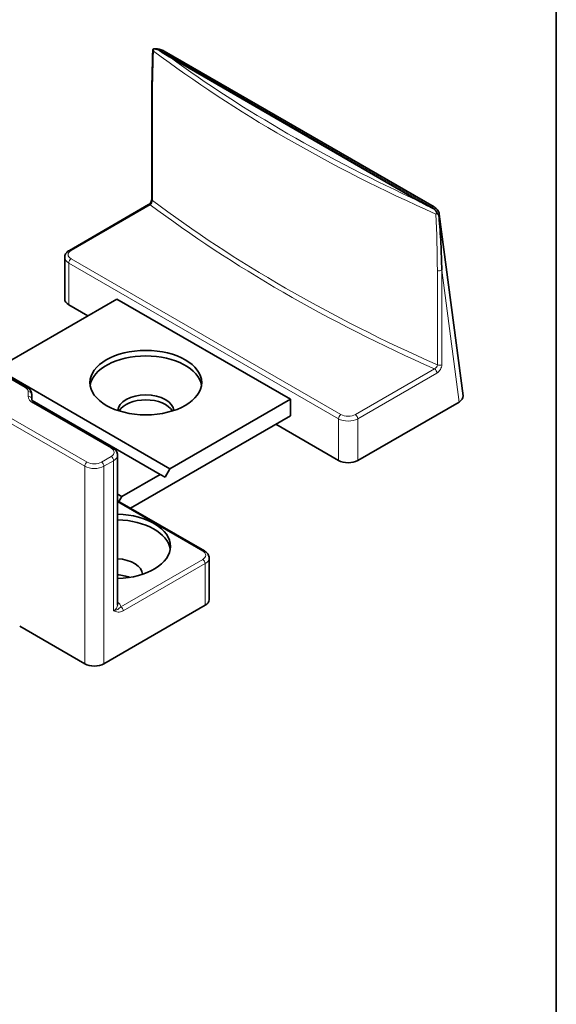
# Model space of a CAD drawing. Units: millimetres. Extents: x 0 to 280, y 0 to 396.
# Drawn here: x 227 to 267, y 70 to 143 of the extents above; entities that cross this region are included whole.
import ezdxf

# ---------------------------------------------------------------- set-up
doc = ezdxf.new("R2010")
doc.units = ezdxf.units.MM
doc.header["$LTSCALE"] = 1.333333
for name, color, linetype, lineweight in [('Arêtes tangentes visibles(ISO)', 7, 'Continuous', 18), ('Arêtes visibles(ISO)', 7, 'Continuous', 35), ("Géométrie d'esquisse(ISO)", 7, 'Continuous', 35)]:
    doc.layers.add(name, color=color, linetype=linetype, lineweight=lineweight)

# ---------------------------------------------------------------- blocks, each defined once
blk = doc.blocks.new('Cadres Cadre par défaut')
at = {"layer": "Géométrie d'esquisse(ISO)", "flags": 128}
blk.add_lwpolyline([(10, 10), (10, 287), (200, 287), (200, 10), (10, 10)], dxfattribs=at)

msp = doc.modelspace()

# ---------------------------------------------------------------- linework, layer by layer
at = {"layer": 'Arêtes tangentes visibles(ISO)'}
for p, q in [((257.5153, 128.9316), (237.7163, 140.3625)), ((237.0313, 136.3358), (237.0313, 129.4001)), ((236.8731, 129.0779), (231.0644, 125.7243)), ((231.0644, 125.1119), (250.8634, 113.681)), ((250.6867, 113.3748), (230.8877, 124.8057)), ((230.8877, 124.8057), (230.8877, 121.7439)), ((257.9372, 117.33), (257.9372, 124.2657)), ((259.5326, 114.6036), (258.2661, 124.2782)), ((258.2661, 124.2782), (258.2661, 117.3425)), ((227.7007, 115.6697), (221.9225, 119.0057)), ((251.9241, 113.681), (257.7327, 117.0346)), ((257.9095, 116.7284), (252.1009, 113.3748)), ((227.9204, 115.0253), (227.9204, 115.3635)), ((234.004, 111.214), (228.2865, 114.515)), ((226.5187, 113.4944), (232.2362, 110.1933)), ((232.0594, 109.8872), (226.3419, 113.1882)), ((250.6867, 110.3129), (250.6867, 113.3748)), ((252.1009, 113.3748), (252.1009, 110.3129)), ((233.2969, 110.1933), (234.004, 110.6016)), ((232.0594, 109.8872), (232.0594, 95.3943)), ((234.1808, 110.2954), (233.4737, 109.8872)), ((233.4737, 109.8872), (233.4737, 95.3943)), ((234.1808, 99.2727), (234.1808, 110.2954)), ((240.7215, 103.6614), (234.4737, 107.2686)), ((234.7111, 99.5789), (240.7215, 103.049)), ((240.8983, 102.7428), (234.8879, 99.2727)), ((240.8983, 99.681), (240.8983, 102.7428))]:
    msp.add_line(p, q, dxfattribs=at)
for centre, major_axis, ratio, start_param, end_param in [((326.7006, 180.1234), (113, 0), 0.5773503, 3.79702, 4.0569616), ((237.646, 139.9219), (0.25, 0.433), 0.5773503, 0, 0.5851876), ((326.7006, 180.3275), (112.75, 0), 0.5773503, 3.8115848, 4.0423968), ((237.2297, 136.4236), (-0.25, 0), 0.5773503, 6.2831843, 6.937387), ((237.2297, 129.4879), (-0.25, 0), 0.5773503, 0, 0.6542017), ((326.7006, 169.1007), (-113, 0), 0.5773503, 0.6542017, 0.9165946), ((236.8731, 128.8738), (-0.125, 0.2165), 0.5773503, 5.4977871, 6.2831853), ((326.7006, 168.8965), (-113.25, 0), 0.5773503, 0.6547843, 0.9160121), ((257.445, 128.4909), (0.25, 0.433), 0.5773503, 0.0000924, 0.5851876), ((231.0644, 125.5202), (-0.125, 0.2165), 0.5773503, 5.4977871, 6.2831853), ((231.5948, 125.214), (-1, 0), 0.5773503, 0, 0.7853982), ((231.5948, 125.4181), (-0.75, 0), 0.5773503, 5.4977871, 7.0685835), ((231.0644, 124.9078), (-0.125, -0.2165), 0.5773503, 3.9269908, 5.4977871), ((258.0893, 124.3803), (0.25, 0), 0.5773503, 4.0581873, 5.4977871), ((258.0893, 117.4446), (-0.25, 0), 0.5773503, 0.9165946, 2.3561945), ((257.7327, 116.8304), (0.125, -0.2165), 0.5773503, 0.7853982, 2.3561945), ((227.7007, 115.4656), (0.125, 0.2165), 0.5773503, 0, 0.7853982), ((227.1704, 115.3635), (0.75, 0), 0.5773503, 0, 0.7853982), ((227.9204, 115.1594), (0.25, 0), 0.8164966, 0, 1.5707963), ((229.1704, 115.0253), (-1.25, 0), 0.5773503, 0, 0.7853982), ((227.9204, 114.8212), (0.25, 0), 0.8164966, 0, 1.5707963), ((228.2865, 114.3109), (0.125, 0.2165), 0.5773503, 0, 0.7853982), ((250.8634, 113.4768), (-0.125, -0.2165), 0.5773503, 3.9269908, 5.4977871), ((251.3938, 113.9871), (-0.75, 0), 0.5773503, 0.7853982, 2.3561945), ((251.9241, 113.4768), (0.125, -0.2165), 0.5773503, 0.7853982, 2.3561945), ((251.3938, 113.783), (-1, 0), 0.5773503, 0.7853982, 2.3561945), ((234.004, 111.0098), (0.125, 0.2165), 0.5773503, 0, 0.7853982), ((233.4737, 110.9078), (0.75, 0), 0.5773503, 5.4977871, 7.0685835), ((234.004, 110.3975), (0.125, -0.2165), 0.5773503, 0.7853982, 2.3561945), ((233.4737, 110.7037), (1, 0), 0.5773503, 5.4977871, 6.2831853), ((232.2362, 109.9892), (-0.125, -0.2165), 0.5773503, 3.9269908, 5.4977871), ((232.7666, 110.2954), (1, 0), 0.5773503, 3.9269908, 5.4977871), ((232.7666, 110.4995), (0.75, 0), 0.5773503, 3.9269908, 5.4977871), ((233.2969, 109.9892), (0.125, -0.2165), 0.5773503, 0.7853982, 2.3561945), ((240.7215, 103.4572), (0.125, 0.2165), 0.5773503, 0, 0.7853982), ((240.1912, 103.3552), (0.75, 0), 0.5773503, 5.4977871, 7.0685835), ((240.7215, 102.8449), (-0.125, 0.2165), 0.5773503, 3.9269908, 5.4977871), ((240.1912, 103.1511), (1, 0), 0.5773503, 5.4977871, 6.2831853), ((233.4737, 99.4768), (1.25, 0), 0.5773503, 0.1418971, 0.6435011), ((233.4737, 99.681), (1, 0), 0.5773503, 5.4977871, 6.2831853), ((234.7111, 99.3748), (-0.125, 0.2165), 0.5773503, 3.9269908, 5.4977871)]:
    msp.add_ellipse(centre, major_axis=major_axis, ratio=ratio, start_param=start_param, end_param=end_param, dxfattribs=at)
for points in [[(237.1157, 140.3594), (237.0586, 139.0412), (237.0313, 137.6989), (237.0313, 136.3358)], [(237.7163, 140.3625), (237.6569, 140.3969), (237.5784, 140.4228), (237.4959, 140.4369)], [(257.6236, 128.8161), (257.6104, 128.8573), (257.5747, 128.8973), (257.5153, 128.9316)], [(257.9372, 124.2657), (257.9372, 125.6289), (257.9015, 127.0075), (257.8274, 128.4014)]]:
    msp.add_open_spline(points, degree=3, dxfattribs=at)
for points, knots in [([(236.8731, 129.0779), (236.9142, 129.1085), (236.9546, 129.1599), (236.984, 129.2192), (237.0134, 129.2785), (237.0313, 129.3452), (237.0313, 129.4001)], [0, 0, 0, 0, 0.5, 0.5, 0.5, 1, 1, 1, 1]), ([(258.0828, 128.3893), (258.084, 128.3797), (258.0849, 128.37), (258.0854, 128.3603), (258.0876, 128.3111), (258.0796, 128.2615), (258.061, 128.211)], [0.70063751, 0.70063751, 0.70063751, 0.70063751, 0.75, 0.75, 0.75, 1, 1, 1, 1]), ([(257.9372, 117.33), (257.9372, 117.2752), (257.9141, 117.2116), (257.8761, 117.1573), (257.8382, 117.103), (257.7858, 117.0583), (257.7327, 117.0346)], [0, 0, 0, 0, 0.5, 0.5, 0.5, 1, 1, 1, 1]), ([(257.9095, 116.7284), (258.0033, 116.7825), (258.0954, 116.8796), (258.1612, 116.9928), (258.2271, 117.1059), (258.2661, 117.2342), (258.2661, 117.3425)], [0, 0, 0, 0, 0.5, 0.5, 0.5, 1, 1, 1, 1]), ([(234.7111, 99.5789), (234.6725, 99.5323), (234.6363, 99.497), (234.5995, 99.466), (234.5627, 99.4351), (234.5251, 99.4089), (234.4836, 99.3851), (234.4007, 99.3374), (234.3013, 99.2997), (234.1808, 99.2727)], [0, 0, 0, 0, 0.25, 0.25, 0.25, 0.5, 0.5, 0.5, 1, 1, 1, 1]), ([(234.8879, 99.2727), (234.752, 99.1943), (234.6225, 99.1759), (234.5064, 99.186), (234.3902, 99.1961), (234.2849, 99.2347), (234.1808, 99.2727)], [0, 0, 0, 0, 0.5, 0.5, 0.5, 1, 1, 1, 1])]:
    msp.add_open_spline(points, degree=3, knots=knots, dxfattribs=at)
at = {"layer": 'Arêtes visibles(ISO)'}
for p, q in [((237.896, 140.3549), (257.695, 128.9239)), ((256.6852, 129.3033), (238.3242, 139.904)), ((236.9797, 136.4236), (236.9797, 129.4879)), ((236.7481, 129.0903), (230.9394, 125.7367)), ((258.0828, 128.3893), (259.8276, 115.0612)), ((230.5948, 125.214), (230.5948, 122.1521)), ((225.5844, 117.049), (234.4232, 122.1521)), ((247.1511, 114.8036), (234.4232, 122.1521)), ((230.8877, 121.7439), (232.3019, 120.9274)), ((227.8257, 115.6821), (222.0475, 119.0181)), ((238.3123, 109.7005), (225.5844, 117.049)), ((228.1704, 115.1594), (228.1704, 114.9903)), ((228.1704, 114.9903), (228.1704, 114.8212)), ((237.6052, 109.2923), (228.1978, 114.7236)), ((234.129, 111.2263), (228.4115, 114.5274)), ((238.3123, 109.7005), (247.1511, 114.8036)), ((247.1511, 113.5789), (247.1511, 114.8036)), ((252.1009, 110.3129), (259.5326, 114.6036)), ((235.4207, 106.8063), (247.1511, 113.5789)), ((246.0905, 112.9665), (250.6867, 110.3129)), ((234.4737, 99.681), (234.4737, 110.7037)), ((234.7768, 107.6593), (237.6052, 109.2923)), ((237.6052, 109.2923), (237.9587, 109.0882)), ((237.9587, 109.0882), (238.3123, 109.7005)), ((234.7768, 107.6593), (234.4737, 107.8343)), ((240.8465, 103.6738), (234.4737, 107.3531)), ((234.5684, 107.2984), (234.7768, 107.6593)), ((241.1912, 103.1511), (241.1912, 100.0892)), ((233.4737, 95.3943), (240.8983, 99.681)), ((227.2915, 98.1471), (232.0594, 95.3943))]:
    msp.add_line(p, q, dxfattribs=at)
for centre, major_axis, ratio, start_param, end_param in [((231.5948, 122.1521), (-1, 0), 0.5773503, 0, 0.7853982), ((236.5445, 115.6201), (4.1, 0), 0.5773503, 0.0863398, 3.0552529), ((236.5445, 113.9463), (2.05, 0), 0.5773503, 0.0268875, 3.1147052), ((258.8255, 115.0119), (-1.0049, -0.0085), 0.5772951, 2.346416, 3.2120829), ((236.5445, 113.5789), (2.05, 0), 0.5773503, 0.3151993, 2.8263934), ((251.3938, 110.7212), (1, 0), 0.5773503, 3.9269908, 5.4977871), ((234.2515, 104.0084), (4.1, 0), 0.5773503, 4.7666064, 7.7997642), ((234.2515, 103.6001), (4.1, 0), 0.5773503, 0.0863398, 1.5165789), ((234.2515, 101.9263), (2.05, 0), 0.5773503, 0.0268875, 1.4622013), ((234.2515, 100.7424), (-2.05, 0), 0.5773503, 4.1317863, 4.6037939), ((240.1912, 100.0892), (1, 0), 0.5773503, 5.4977871, 6.2831853), ((232.7666, 95.8026), (1, 0), 0.5773503, 3.9269908, 5.4977871)]:
    msp.add_ellipse(centre, major_axis=major_axis, ratio=ratio, start_param=start_param, end_param=end_param, dxfattribs=at)
msp.add_ellipse((236.5445, 116.0284), major_axis=(4.1, 0), ratio=0.5773503, dxfattribs=at)
for points in [[(236.9797, 136.4236), (236.9797, 137.7946), (237.0072, 139.1457), (237.0647, 140.4717)], [(237.073, 140.5023), (237.0675, 140.4952), (237.0653, 140.4851), (237.0647, 140.4717)], [(258.0827, 128.3898), (258.0827, 128.3896), (258.0828, 128.3895), (258.0828, 128.3893)]]:
    msp.add_open_spline(points, degree=3, dxfattribs=at)
for points, knots in [([(237.4959, 140.4369), (237.4279, 140.482), (237.3512, 140.5048), (237.2521, 140.5209), (237.2153, 140.5234), (237.1418, 140.5202), (237.1048, 140.5139), (237.073, 140.5023)], [-0.049702324, -0.049702324, -0.049702324, -0.049702324, -0.027105653, -0.027105653, -0.014027215, -0.014027215, -0.000000995, -0.000000995, -0.000000995, -0.000000995]), ([(237.073, 140.5023), (237.0763, 140.4781), (237.0817, 140.454), (237.0994, 140.3948), (237.1112, 140.3692), (237.1149, 140.3609), (237.1153, 140.3601), (237.1157, 140.3594)], [-0.0041201059, -0.0041201059, -0.0041201059, -0.0041201059, -0.0024771052, -0.0024771052, 0, 0, 0.0002526769, 0.0002526769, 0.0002526769, 0.0002526769]), ([(237.1684, 140.5212), (237.2253, 140.5251), (237.2828, 140.5249), (237.3688, 140.5188), (237.3976, 140.5158), (237.4289, 140.5115), (237.4316, 140.5111), (237.4383, 140.5102), (237.4423, 140.5096), (237.4584, 140.5071), (237.4704, 140.5051), (237.5183, 140.4965), (237.554, 140.4886), (237.6983, 140.4505), (237.8033, 140.4084), (237.896, 140.3549)], [0, 0, 0, 0, 0.017191191, 0.017191191, 0.025865625, 0.025865625, 0.026678193, 0.026678193, 0.027897056, 0.027897056, 0.031554146, 0.031554146, 0.042539994, 0.042539994, 0.076836372, 0.076836372, 0.076836372, 0.076836372]), ([(237.4959, 140.4369), (237.6806, 140.314), (237.846, 140.2052), (238.0982, 140.0424), (238.2325, 139.957), (238.3242, 139.904)], [-1.18709931, -1.18709931, -1.18709931, -1.18709931, -1.10110227, -1.10110227, -1.03043324, -1.03043324, -1.03043324, -1.03043324]), ([(236.7481, 129.0903), (236.7582, 129.0961), (236.7704, 129.1044), (236.797, 129.1255), (236.8118, 129.139), (236.8438, 129.1723), (236.8613, 129.1933), (236.8818, 129.2218), (236.8861, 129.2279), (236.891, 129.2353), (236.8917, 129.2365), (236.8937, 129.2394), (236.8948, 129.2412), (236.8994, 129.2483), (236.9027, 129.2537), (236.9157, 129.2757), (236.9248, 129.2928), (236.9452, 129.3361), (236.9554, 129.363), (236.9706, 129.414), (236.9757, 129.4389), (236.9792, 129.4702), (236.9797, 129.4798), (236.9797, 129.4879)], [0, 0, 0, 0, 0.006464301, 0.006464301, 0.013517764, 0.013517764, 0.02199082, 0.02199082, 0.024253343, 0.024253343, 0.024677241, 0.024677241, 0.02531311, 0.02531311, 0.027221742, 0.027221742, 0.032976598, 0.032976598, 0.041786264, 0.041786264, 0.050759577, 0.050759577, 0.055310792, 0.055310792, 0.055310792, 0.055310792]), ([(256.6852, 129.3033), (256.6892, 129.301), (256.6932, 129.2987), (256.8123, 129.2308), (257.0144, 129.1261), (257.2864, 128.9863), (257.4522, 128.9023), (257.6236, 128.8161)], [-0.499313358, -0.499313358, -0.499313358, -0.499313358, -0.498064881, -0.498064881, -0.461930704, -0.461930704, -0.41645843, -0.41645843, -0.41645843, -0.41645843]), ([(257.9228, 128.4646), (257.9033, 128.5059), (257.8829, 128.5453), (257.8411, 128.6151), (257.8197, 128.6462), (257.7567, 128.7236), (257.7039, 128.7756), (257.6236, 128.8161)], [-0.069546501, -0.069546501, -0.069546501, -0.069546501, -0.049903477, -0.049903477, -0.03158387, -0.03158387, -0.000000724, -0.000000724, -0.000000724, -0.000000724]), ([(257.695, 128.9239), (257.7883, 128.8701), (257.8725, 128.8023), (257.9696, 128.6818), (257.9965, 128.6406), (258.0512, 128.5323), (258.0732, 128.4614), (258.0826, 128.3898)], [0.000002847, 0.000002847, 0.000002847, 0.000002847, 0.034511188, 0.034511188, 0.050209996, 0.050209996, 0.073261045, 0.073261045, 0.073261045, 0.073261045]), ([(257.9228, 128.4646), (257.9051, 128.4526), (257.8882, 128.4414), (257.8487, 128.4152), (257.8333, 128.4053), (257.8283, 128.402), (257.8278, 128.4017), (257.8274, 128.4014)], [0.000001103, 0.000001103, 0.000001103, 0.000001103, 0.007437386, 0.007437386, 0.018648866, 0.018648866, 0.019792492, 0.019792492, 0.019792492, 0.019792492]), ([(258.061, 128.211), (258.0605, 128.2165), (258.0598, 128.222), (258.058, 128.2353), (258.0566, 128.2429), (258.0477, 128.2835), (258.035, 128.3146), (257.9933, 128.3872), (257.9601, 128.4263), (257.9228, 128.4646)], [0.000000409, 0.000000409, 0.000000409, 0.000000409, 0.00201484, 0.00201484, 0.004860582, 0.004860582, 0.01723107, 0.01723107, 0.034988214, 0.034988214, 0.034988214, 0.034988214]), ([(258.061, 128.211), (258.1175, 127.5509), (258.1618, 126.8846), (258.2284, 125.5827), (258.2515, 124.9345), (258.2659, 124.2887), (258.266, 124.2835), (258.2661, 124.2782)], [-0.47826305, -0.47826305, -0.47826305, -0.47826305, -0.23836751, -0.23836751, 0, 0, 0.00196137, 0.00196137, 0.00196137, 0.00196137]), ([(230.5948, 125.214), (230.5948, 125.2593), (230.6011, 125.3046), (230.6248, 125.3911), (230.6421, 125.4322), (230.6851, 125.5085), (230.7106, 125.5437), (230.7675, 125.6082), (230.7989, 125.6375), (230.8661, 125.6909), (230.9019, 125.715), (230.9394, 125.7367)], [2.35619449, 2.35619449, 2.35619449, 2.35619449, 2.51327412, 2.51327412, 2.67035376, 2.67035376, 2.82743339, 2.82743339, 2.98451302, 2.98451302, 3.14159265, 3.14159265, 3.14159265, 3.14159265]), ([(228.1704, 115.1594), (228.1704, 115.2047), (228.1641, 115.25), (228.1404, 115.3365), (228.123, 115.3776), (228.08, 115.4539), (228.0545, 115.4891), (227.9976, 115.5536), (227.9662, 115.5829), (227.8991, 115.6363), (227.8633, 115.6604), (227.8257, 115.6821)], [3.92699082, 3.92699082, 3.92699082, 3.92699082, 4.08407045, 4.08407045, 4.24115008, 4.24115008, 4.39822972, 4.39822972, 4.55530935, 4.55530935, 4.71238898, 4.71238898, 4.71238898, 4.71238898]), ([(228.1704, 114.8212), (228.1704, 114.806), (228.1723, 114.7909), (228.1814, 114.7579), (228.1885, 114.7401), (228.2103, 114.7014), (228.225, 114.6806), (228.2631, 114.6373), (228.2866, 114.6149), (228.3426, 114.5705), (228.375, 114.5484), (228.4115, 114.5274)], [0.78539816, 0.78539816, 0.78539816, 0.78539816, 0.9424778, 0.9424778, 1.09955743, 1.09955743, 1.25663706, 1.25663706, 1.41371669, 1.41371669, 1.57079633, 1.57079633, 1.57079633, 1.57079633]), ([(234.4737, 110.7037), (234.4737, 110.749), (234.4674, 110.7943), (234.4437, 110.8808), (234.4263, 110.9219), (234.3833, 110.9982), (234.3578, 111.0334), (234.3009, 111.0979), (234.2695, 111.1272), (234.2024, 111.1806), (234.1666, 111.2046), (234.129, 111.2263)], [3.92699082, 3.92699082, 3.92699082, 3.92699082, 4.08407045, 4.08407045, 4.24115008, 4.24115008, 4.39822972, 4.39822972, 4.55530935, 4.55530935, 4.71238898, 4.71238898, 4.71238898, 4.71238898]), ([(240.8465, 103.6738), (240.8841, 103.6521), (240.9199, 103.628), (240.987, 103.5746), (241.0184, 103.5453), (241.0753, 103.4808), (241.1009, 103.4456), (241.1438, 103.3693), (241.1612, 103.3282), (241.1849, 103.2417), (241.1912, 103.1964), (241.1912, 103.1511)], [1.57079633, 1.57079633, 1.57079633, 1.57079633, 1.72787596, 1.72787596, 1.88495559, 1.88495559, 2.04203522, 2.04203522, 2.19911486, 2.19911486, 2.35619449, 2.35619449, 2.35619449, 2.35619449])]:
    msp.add_open_spline(points, degree=3, knots=knots, dxfattribs=at)

# ---------------------------------------------------------------- block references
at = {"xscale": 1.333333333333333, "yscale": 1.333333333333333, "zscale": 1.333333333333333}
msp.add_blockref('Cadres Cadre par défaut', (0, 0), dxfattribs=at)

doc.saveas('drawing.dxf')
